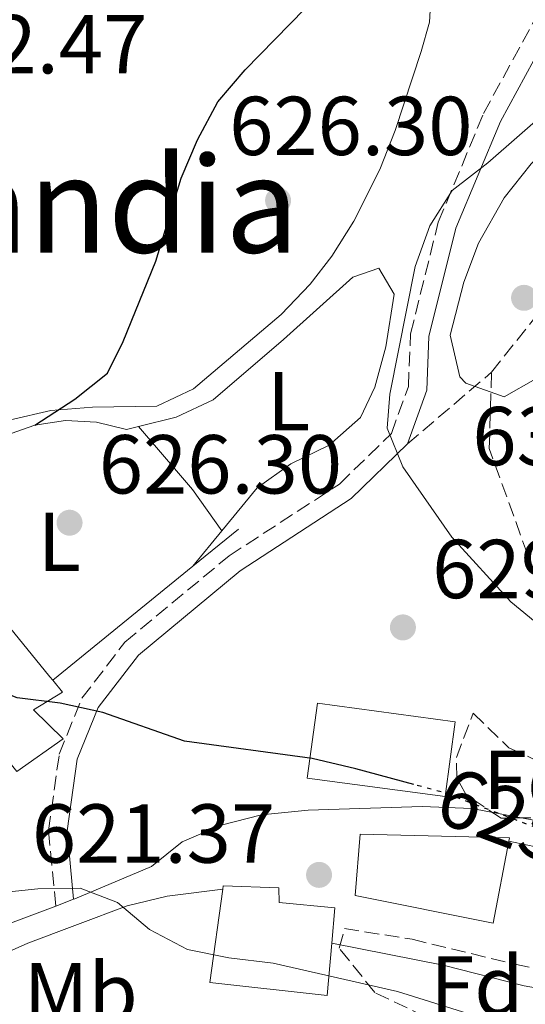
# Model space of a CAD drawing. Units: metres. Extents: x 580133 to 583592, y 4731210 to 4733563.
# Drawn here: x 582196 to 582256, y 4732528 to 4732646 of the extents above; entities that cross this region are included whole.
import ezdxf
from ezdxf.enums import TextEntityAlignment as Align

# ---------------------------------------------------------------- set-up
doc = ezdxf.new("R2010")
doc.units = ezdxf.units.M
doc.header["$MEASUREMENT"] = 0
doc.linetypes.add('DGN Style 3', pattern=[2.435890702152634, 1.739921930109024, -0.6959687720436097])
doc.linetypes.add('DGN Style 5', pattern=[1.217945351076317, 0.5219765790327072, -0.6959687720436097])
for name, color, linetype, lineweight in [('Camino', 7, 'DGN Style 3', 0), ('Cota de curva de nivel directora', 7, 'Continuous', 0), ('Cota de punto acotado terreno', 7, 'Continuous', 0), ('Curva de nivel directora', 30, 'Continuous', 30), ('Curva de nivel directora no vista', 30, 'DGN Style 5', 30), ('Curva de nivel intermedia', 30, 'Continuous', 0), ('Edificio', 1, 'Continuous', 13), ('Etiqueta de uso rústico', 92, 'Continuous', 0), ('Etiqueta de zona arbolada', 92, 'Continuous', 0), ('Línea  de muro-pared o tapia', 1, 'Continuous', 13), ('Línea de asfalto', 7, 'Continuous', 13), ('Línea de cambio de uso (parcela vista)', 92, 'Continuous', 0), ('Línea de muro de contención', 1, 'Continuous', 13), ('Margen derecho', 7, 'Continuous', 0), ('Punto acotado terreno (símbolo)', 7, 'Continuous', 0), ('Senda', 7, 'DGN Style 3', 0), ('Texto de Área (paraje) menor', 7, 'Continuous', 0), ('Zona arbolada', 92, 'DGN Style 3', 0)]:
    doc.layers.add(name, color=color, linetype=linetype, lineweight=lineweight)
doc.styles.add('Style-Arial', font='arial.ttf')

# ---------------------------------------------------------------- blocks, each defined once
blk = doc.blocks.new('5PATER')
at = {"layer": 'Punto acotado terreno (símbolo)', "linetype": 'Continuous', "lineweight": 0}
h = blk.add_hatch(color=51, dxfattribs=at)
edge = h.paths.add_edge_path()
edge.add_ellipse((0, 0), major_axis=(-0.1095731443231308, -0.1110710700762829), ratio=0.9994222409660317, start_angle=0, end_angle=360)

msp = doc.modelspace()

# ---------------------------------------------------------------- linework, layer by layer
at = {"layer": 'Camino', "color": 7, "linetype": 'DGN Style 3', "lineweight": 0}
msp.add_polyline3d([(582199.8399999995, 4732539.5, 619.9900000000054), (582198.980000001, 4732548.57, 621.6300000000048), (582200.2600000018, 4732557.710000002, 623.8200000000071), (582202.9699999986, 4732564.410000001, 625.4700000000013), (582208.1400000008, 4732571.140000002, 626.0200000000041), (582220.6199999999, 4732581.49, 627.6600000000036), (582233.8299999975, 4732590.090000001, 629.300000000003), (582240.0599999992, 4732596.140000002, 629.8500000000058), (582242.0899999987, 4732601.780000002, 629.8500000000058), (582242.3500000002, 4732608.090000001, 630.3999999999943), (582245.6700000018, 4732621.470000001, 629.8500000000058), (582251.100000001, 4732634.52, 627.6600000000036), (582257.2600000012, 4732645.83, 626.5599999999977), (582262.4299999989, 4732651.9, 624.8099999999977), (582261.5599999971, 4732651.890000002, 625.6499999999943), (582253.4799999993, 4732652.83, 625.6499999999943), (582244.6399999991, 4732658.32, 624.5599999999978), (582232.1900000013, 4732670.420000001, 623.4600000000064), (582215.4200000007, 4732691.580000003, 623.4600000000064), (582202.8900000004, 4732709.65, 623.4600000000064)], dxfattribs=at)
at = {"layer": 'Curva de nivel directora', "color": 30, "linetype": 'Continuous', "lineweight": 30, "flags": 128}
for points, elevation in [([(582197.3299999993, 4732597.160000001), (582202.1300000004, 4732600.27), (582206.0300000008, 4732603.400000001), (582207.9100000006, 4732607.180000002), (582211.8400000001, 4732616.820000002), (582214.8799999999, 4732626.75), (582216.8200000001, 4732631.37), (582219.2799999987, 4732635.930000001), (582222.5199999998, 4732639.740000002), (582229.6799999991, 4732647.07)], 625.0000000000002), ([(582242.7300000002, 4732554.08), (582235.8100000002, 4732555.960000002), (582230.5499999986, 4732557.180000001), (582215.2899999989, 4732559.260000001), (582205.4699999997, 4732562.720000002), (582200.3899999993, 4732563.820000002), (582195.2100000003, 4732564.460000004), (582190.5499999999, 4732566.270000001), (582187.49, 4732569.350000001), (582184.839999999, 4732573.79), (582184.459999999, 4732575.16)], 625.0000000000006)]:
    msp.add_lwpolyline(points, dxfattribs=dict(at, elevation=elevation))
at = {"layer": 'Curva de nivel directora no vista', "color": 30, "linetype": 'DGN Style 5', "lineweight": 30, "elevation": 625.0000000000005, "flags": 128}
msp.add_lwpolyline([(582260.8199999996, 4732547.609999999), (582246.349999999, 4732553.09), (582242.7300000002, 4732554.08)], dxfattribs=at)
at = {"layer": 'Curva de nivel intermedia', "color": 30, "linetype": 'Continuous', "lineweight": 0, "flags": 128}
for points, elevation in [([(582284.9600000017, 4732559.17), (582279.9000000014, 4732559.33), (582274.9900000006, 4732560.56), (582266.4800000013, 4732566.039999999), (582254.3600000021, 4732575.980000001), (582247.3100000002, 4732583.71), (582241.4299999994, 4732592.160000001), (582239.5499999997, 4732596.800000001), (582239.8899999993, 4732600.849999999), (582242.9200000003, 4732616.189999999), (582244.6700000004, 4732621.039999999), (582247.3300000002, 4732625.279999999), (582251.6300000007, 4732628.609999999), (582263.3200000008, 4732638.84), (582267.3000000016, 4732641.869999999), (582274.2999999999, 4732644.17), (582284.3800000006, 4732647.31)], 630.0000000000001), ([(582192.7000000002, 4732541.029999998), (582197.7000000003, 4732541.569999999), (582202.7600000007, 4732541.640000002), (582207.2500000012, 4732539.929999999), (582211.0700000012, 4732536.71), (582215.6100000008, 4732534.300000001), (582220.5900000008, 4732533.3), (582225.8900000004, 4732532.66), (582240.7800000012, 4732529.249999999), (582255.7100000001, 4732524.600000001)], 620.0000000000001)]:
    msp.add_lwpolyline(points, dxfattribs=dict(at, elevation=elevation))
at = {"layer": 'Edificio', "color": 51, "linetype": 'Continuous', "lineweight": 13, "elevation": 630.570000000007, "flags": 128}
msp.add_lwpolyline([(582183.2000000002, 4732574.289999999), (582189.5999999996, 4732578.689999999), (582199.1500000004, 4732567), (582199.4900000002, 4732566.59)], dxfattribs=at)
at = {"layer": 'Edificio', "color": 1, "linetype": 'Continuous', "lineweight": 13, "extrusion": (-0.0327005234098983, 0.004401294029238973, 0.9994555039518203), "elevation": 2418.717833751329, "flags": 128}
msp.add_lwpolyline([(-4767935.608306724, -54187.29581008491), (-4767926.547153473, -54187.29714327049), (-4767926.545025829, -54203.96480643807), (-4767935.616089714, -54203.96480643807), (-4767935.608306724, -54187.29581008491)], close=True, dxfattribs=at)
at = {"layer": 'Edificio', "color": 51, "linetype": 'Continuous', "lineweight": 13, "extrusion": (-0.0327005234098983, 0.004401294029238973, 0.9994555039518203), "elevation": 2418.717833751336, "flags": 128}
msp.add_lwpolyline([(-4767935.616089714, -54203.96480643807), (-4767926.545025829, -54203.96480643807), (-4767926.547153473, -54187.29714327049), (-4767935.608306724, -54187.29581008491), (-4767935.616089714, -54203.96480643807)], dxfattribs=at)
at = {"layer": 'Edificio', "color": 1, "linetype": 'Continuous', "lineweight": 13}
for points in [[(582200.7300000004, 4732559.550000001, 630.570000000007), (582195.1799999997, 4732555.619999999, 629.4700000000012), (582194.5300000003, 4732556.430000001, 629.5200000000041), (582181.7699999996, 4732572.32, 630.529999999999), (582181.2599999999, 4732572.960000001, 630.570000000007), (582183.2000000002, 4732574.289999999, 630.570000000007), (582189.5999999996, 4732578.689999999, 630.570000000007), (582199.1500000004, 4732567, 630.570000000007), (582199.4900000002, 4732566.59, 630.570000000007), (582200.6600000003, 4732565.16, 630.570000000007), (582197.1799999997, 4732563.01, 631.1100000000006)], [(582254.1299999999, 4732547.289999999, 629.4900000000052), (582252.2400000002, 4732537.470000001, 630.0200000000041), (582235.7100000001, 4732540.75, 626.179999999993), (582236.3200000003, 4732548.119999999, 626.7299999999959), (582254.2100000001, 4732547.67, 629.4700000000012)], [(582232.9100000003, 4732535.050000001, 627.8300000000017), (582232.3700000001, 4732528.77, 627.8300000000017), (582218.3200000003, 4732530.33, 627.279999999999), (582219.8600000005, 4732541.529999999, 627.8099999999977), (582219.9199999999, 4732541.930000001, 627.8300000000017), (582226.5800000001, 4732541.67, 627.8300000000017), (582226.6100000005, 4732539.92, 627.279999999999), (582233.2800000003, 4732539.310000001, 627.8300000000017)]]:
    msp.add_polyline3d(points, close=True, dxfattribs=at)
at = {"layer": 'Edificio', "color": 51, "linetype": 'Continuous', "lineweight": 13}
for points in [[(582199.4900000002, 4732566.59, 630.570000000007), (582200.6600000003, 4732565.16, 630.570000000007), (582197.1799999997, 4732563.01, 631.1100000000006), (582200.7300000004, 4732559.550000001, 630.570000000007), (582195.1799999997, 4732555.619999999, 629.4700000000012), (582194.5300000003, 4732556.430000001, 629.5200000000041)], [(582254.1299999999, 4732547.289999999, 629.4900000000052), (582254.2100000001, 4732547.67, 629.4700000000012), (582236.3200000003, 4732548.119999999, 626.7299999999959), (582235.7100000001, 4732540.75, 626.179999999993), (582252.2400000002, 4732537.470000001, 630.0200000000041), (582254.1299999999, 4732547.289999999, 629.4900000000052)], [(582219.8600000005, 4732541.529999999, 627.8099999999977), (582219.9199999999, 4732541.930000001, 627.8300000000017), (582226.5800000001, 4732541.67, 627.8300000000017), (582226.6100000005, 4732539.92, 627.279999999999), (582233.2800000003, 4732539.310000001, 627.8300000000017), (582232.9100000003, 4732535.050000001, 627.8300000000017)], [(582232.9100000003, 4732535.050000001, 627.8300000000017), (582232.3700000001, 4732528.77, 627.8300000000017), (582218.3200000003, 4732530.33, 627.279999999999), (582219.8600000005, 4732541.529999999, 627.8099999999977)]]:
    msp.add_polyline3d(points, dxfattribs=at)
at = {"layer": 'Línea  de muro-pared o tapia', "color": 1, "linetype": 'Continuous', "lineweight": 13, "extrusion": (-0.01429868404995146, -0.01163238464416993, 0.9998301031985033), "elevation": -62748.27700756962, "flags": 128}
msp.add_lwpolyline([(582171.191921177, 4732174.959647715), (582165.7206215031, 4732170.509346616)], dxfattribs=at)
at = {"layer": 'Línea  de muro-pared o tapia', "color": 1, "linetype": 'Continuous', "lineweight": 13, "extrusion": (-0.01505086388286015, -0.01225237190989565, 0.9998116577030702), "elevation": -66120.35941612882, "flags": 128}
msp.add_lwpolyline([(582159.7639720566, 4732125.32688502), (582142.979551187, 4732111.66585958)], dxfattribs=at)
at = {"layer": 'Línea  de muro-pared o tapia', "color": 1, "linetype": 'Continuous', "lineweight": 13, "extrusion": (-0.08642651621970528, 0.01854034175096335, 0.9960856956215577), "elevation": 38044.93563049482, "flags": 128}
msp.add_lwpolyline([(-4749400.049902339, -421634.75355015), (-4749400.049902339, -421628.5313238601)], dxfattribs=at)
at = {"layer": 'Línea de asfalto', "color": 7, "linetype": 'Continuous', "lineweight": 13, "extrusion": (-0.07309092156579033, -0.02753657983021675, 0.996945060650745), "elevation": -172253.5879727697, "flags": 128}
msp.add_lwpolyline([(-4223413.223765026, 2206580.29530782), (-4223413.223765026, 2206582.599868514)], dxfattribs=at)
at = {"layer": 'Línea de asfalto', "color": 7, "linetype": 'Continuous', "lineweight": 13, "elevation": 621.6100000000007, "flags": 128}
msp.add_lwpolyline([(582232.9099999989, 4732535.050000002), (582246.2799999998, 4732532.430000001), (582255.9800000004, 4732529.92), (582260.699999999, 4732529.12), (582267.4499999991, 4732528.560000001)], dxfattribs=at)
at = {"layer": 'Línea de asfalto', "color": 7, "linetype": 'Continuous', "lineweight": 13}
for points in [[(582201.9899999974, 4732540.310000001, 619.9600000000064), (582202.1299999983, 4732540.36, 619.9700000000013), (582211.3299999982, 4732544.25, 620.5), (582215.0100000018, 4732547.210000001, 621.0700000000071), (582219.6599999988, 4732549.220000001, 621.0500000000029), (582224.489999999, 4732550.420000001, 621.0099999999948), (582230.0900000003, 4732550.990000002, 621.5800000000019), (582243.7499999995, 4732551.42, 623.4499999999972), (582249.6799999995, 4732551.189999999, 624.3500000000059), (582259.4299999992, 4732549.359999999, 625.8099999999977), (582263.0300000003, 4732548.920000001, 626), (582271.2600000001, 4732548.520000001, 626)], [(582165.5699999996, 4732515.220000002, 616.6799999999931), (582172.140000001, 4732521.980000001, 617.7700000000041), (582176.0199999991, 4732525.070000002, 618.1000000000059), (582187.3999999983, 4732531.010000001, 618.6300000000047), (582196.5100000012, 4732535.050000002, 619.2500000000001), (582208.3900000012, 4732539.550000002, 619.8399999999965), (582213.199999999, 4732540.690000001, 620.3800000000047), (582219.86, 4732541.529999999, 621.6100000000006)], [(582159.359999998, 4732515.410000001, 616.5599999999978), (582161.0599999991, 4732517.350000001, 616.6799999999931), (582168.8399999996, 4732523.600000001, 617.4299999999931), (582181.3399999988, 4732531.600000001, 618.3800000000048), (582188.5199999983, 4732535.26, 618.8699999999955), (582199.8399999995, 4732539.5, 619.779999999999)]]:
    msp.add_polyline3d(points, dxfattribs=at)
at = {"layer": 'Línea de cambio de uso (parcela vista)', "color": 92, "linetype": 'Continuous', "lineweight": 0, "extrusion": (-0.6314241055242499, -0.4499216298679662, 0.6315648232286641), "elevation": -2496523.662288123, "flags": 128}
msp.add_lwpolyline([(-3516375.473269381, 2034432.60211947), (-3516365.569984971, 2034434.007985014), (-3516359.504179172, 2034434.007985014)], dxfattribs=at)
at = {"layer": 'Línea de cambio de uso (parcela vista)', "color": 92, "linetype": 'Continuous', "lineweight": 0, "extrusion": (-0.04603842871426023, -0.05606398911735414, 0.9973651749513672), "elevation": -291506.7307780134, "flags": 128}
msp.add_lwpolyline([(-2553455.238170161, 4016369.811687983), (-2553455.238170161, 4016364.297832707)], dxfattribs=at)
at = {"layer": 'Línea de cambio de uso (parcela vista)', "color": 92, "linetype": 'Continuous', "lineweight": 0}
for points in [[(582199.2000000002, 4732709.02, 623.820000000007), (582214.5499999998, 4732689.24, 623.2700000000041), (582222.0700000003, 4732678.119999999, 623.2700000000041), (582223.0999999996, 4732673.08, 623.2700000000041), (582224.2800000003, 4732670.439999999, 623.2700000000041), (582240.5999999996, 4732656.99, 624.3699999999953), (582243.9100000003, 4732653.109999999, 625.0500000000029), (582244.9000000004, 4732650.380000001, 625.4700000000012), (582244.6100000005, 4732645.470000001, 626.1300000000047), (582243.6200000001, 4732641.949999999, 626.5599999999977), (582240.5099999999, 4732632.480000001, 627.0599999999977), (582238.6600000003, 4732627.82, 627.1000000000058), (582235.5700000003, 4732621.609999999, 627.1600000000036), (582232.9199999999, 4732617.41, 627.179999999993), (582230.3300000001, 4732614.060000001, 627.1100000000006), (582226.8600000005, 4732610.430000001, 626.9499999999971), (582216.3399999999, 4732601.52, 626.2899999999936), (582211.9400000004, 4732599.42, 626.0099999999948), (582204.2300000004, 4732599.310000001, 625.4700000000012), (582199.2400000002, 4732598.92, 625.4799999999959), (582194.4299999997, 4732597.779999999, 624.9199999999983)], [(582299.3899999997, 4732646.939999999, 630.9499999999971), (582304.0499999998, 4732645.01, 630.9499999999971), (582310.9100000003, 4732641.039999999, 630.9499999999971), (582314.4199999999, 4732637.869999999, 630.9499999999971), (582315.6200000001, 4732632.730000001, 630.9499999999971), (582314.5199999996, 4732630.51, 630.9499999999971), (582310.6500000004, 4732627.180000001, 631.2299999999959), (582306.8700000001, 4732625.49, 631.5), (582292.54, 4732622.140000001, 631.5), (582280.6600000003, 4732619.17, 632.0500000000029), (582272.6200000001, 4732617.300000001, 631.5), (582268.1799999997, 4732615.039999999, 631.4600000000064), (582265.6600000003, 4732613, 631.5), (582262.4900000002, 4732609.27, 631.6900000000023), (582259.6900000004, 4732605.17, 631.929999999993), (582257.3799999999, 4732602.710000001, 632.0500000000029), (582253.5599999996, 4732600.550000001, 632.0500000000029)], [(582253.5599999996, 4732600.550000001, 632.0500000000029), (582248.9900000002, 4732602.199999999, 631.529999999999), (582248.2599999999, 4732602.939999999, 631.5), (582247.0999999996, 4732607.930000001, 631.5), (582248.75, 4732614.310000001, 631.5), (582250.4800000004, 4732618.980000001, 631.5), (582253.5800000001, 4732624.4, 631.5), (582256.7999999998, 4732628.470000001, 631.5), (582260.2199999997, 4732632.039999999, 631.5), (582267.7699999996, 4732638.279999999, 631.5), (582271.9699999997, 4732641.109999999, 631.3899999999994), (582276.2800000003, 4732643.539999999, 631.1699999999983), (582283.0800000001, 4732646.560000001, 630.9499999999971)], [(582209.7699999996, 4732596.99, 626.1499999999943), (582214.2699999996, 4732598.119999999, 626.570000000007), (582218.7100000001, 4732600.180000001, 627.0599999999977), (582227.1200000001, 4732607.41, 628.2100000000064), (582235.4299999997, 4732614.890000001, 628.2100000000064), (582238.5700000003, 4732615.99, 628.7599999999948), (582240.3700000001, 4732612.859999999, 629.3099999999977), (582239.4000000004, 4732606.529999999, 628.7599999999948), (582238.0899999999, 4732601.710000001, 628.8000000000029), (582236.3600000005, 4732598.07, 628.7599999999948), (582232.5899999999, 4732594.77, 628.4799999999959), (582228, 4732592.52, 628.1399999999994), (582223.9900000002, 4732589.640000001, 627.6900000000023), (582219.7599999999, 4732584.5, 626.9700000000012)]]:
    msp.add_polyline3d(points, dxfattribs=at)
at = {"layer": 'Línea de muro de contención', "color": 1, "linetype": 'Continuous', "lineweight": 13}
msp.add_polyline3d([(582209.7699999996, 4732596.99, 626.1499999999943), (582208.3300000001, 4732596.630000001, 626.0200000000041), (582204.7199999997, 4732597.52, 626.570000000007), (582201.0099999999, 4732597.699999999, 626.570000000007), (582197.3300000001, 4732597.16, 626.570000000007), (582193.8200000003, 4732595.92, 626.570000000007), (582190.6200000001, 4732594.039999999, 626.570000000007), (582187.8499999996, 4732591.57, 626.570000000007), (582185.5999999996, 4732588.609999999, 626.570000000007), (582183.9600000001, 4732585.27, 626.570000000007), (582182.9900000002, 4732581.689999999, 626.570000000007), (582182.7300000004, 4732577.980000001, 626.570000000007), (582183.2000000002, 4732574.289999999, 626.570000000007)], dxfattribs=at)
at = {"layer": 'Margen derecho', "color": 7, "linetype": 'Continuous', "lineweight": 0}
for points in [[(582265.3700000005, 4732651.940000001, 624.3600000000009), (582259.1000000007, 4732644.570000002, 626.5599999999977), (582253.1099999984, 4732633.560000001, 627.6600000000036), (582247.7899999984, 4732620.770000001, 629.8500000000058), (582244.5599999987, 4732607.78, 630.3999999999943), (582244.2899999982, 4732601.350000001, 629.8500000000058), (582241.9699999981, 4732594.900000001, 629.8500000000058)], [(582241.9699999981, 4732594.900000001, 629.8500000000058), (582235.2199999979, 4732588.350000001, 629.300000000003), (582221.9400000008, 4732579.699999999, 627.6600000000036), (582209.7500000001, 4732569.600000001, 626.0200000000041), (582204.9200000021, 4732563.300000003, 625.4700000000013), (582202.420000001, 4732557.130000001, 623.8200000000071), (582201.2199999985, 4732548.520000001, 621.6300000000048), (582201.9899999974, 4732540.310000001, 619.9900000000054)]]:
    msp.add_polyline3d(points, dxfattribs=at)
at = {"layer": 'Senda', "color": 7, "linetype": 'DGN Style 3', "lineweight": 0, "extrusion": (-0.07541341645396185, -0.06434081162747218, 0.9950744075584798), "elevation": -347781.10551502, "flags": 128}
msp.add_lwpolyline([(-3222400.107413147, 3497377.080933227), (-3222400.107413147, 3497390.396668281)], dxfattribs=at)
at = {"layer": 'Senda', "color": 7, "linetype": 'DGN Style 3', "lineweight": 0}
for points in [[(582252.050000001, 4732603.5, 631.1699999999984), (582264.9200000011, 4732619.66, 632.029999999999), (582278.8099999983, 4732631.480000002, 631.9499999999971), (582293.4699999989, 4732633.65, 630.6100000000007), (582309.4200000013, 4732634.37, 630.8600000000007), (582318.940000001, 4732630.029999999, 630.4799999999959), (582328.9899999981, 4732620.199999999, 630.5800000000019)], [(582299.3899999999, 4732560.090000001, 630.0399999999937), (582283.4400000018, 4732562.02, 630.5500000000029), (582270.3199999991, 4732567.810000001, 630.8300000000017), (582261.0599999988, 4732572.869999999, 630.4199999999984), (582257.1999999986, 4732579.380000002, 631.050000000003), (582251.7899999995, 4732594.34, 631.8300000000017), (582252.050000001, 4732603.5, 631.1699999999984)]]:
    msp.add_polyline3d(points, dxfattribs=at)
at = {"layer": 'Zona arbolada', "color": 92, "linetype": 'DGN Style 3', "lineweight": 0}
for points in [[(582261.6200000001, 4732550.16, 630.9499999999971), (582253.2000000002, 4732550.039999999, 631.5), (582249.0700000003, 4732552.77, 631.5), (582247.8799999999, 4732554.880000001, 631.5), (582247.8399999999, 4732557.33, 631.5), (582249.8700000001, 4732562.619999999, 630.9499999999971), (582254.1399999997, 4732558.470000001, 630.9499999999971), (582261.5499999998, 4732555.07, 630.9499999999971)], [(582262.4100000003, 4732523.119999999, 625.1699999999983), (582258.4900000002, 4732522.76, 624.929999999993), (582253.7000000002, 4732523.300000001, 624.9499999999971), (582248.9299999997, 4732524.49, 625.0599999999977), (582244.1600000003, 4732526.24, 625.2299999999959), (582238.0599999996, 4732529.140000001, 625.4700000000012), (582233.8200000003, 4732534.449999999, 625.820000000007), (582234.4500000002, 4732536.810000001, 626.0200000000041), (582242.5300000003, 4732535.52, 624.929999999993), (582254.8499999996, 4732532.529999999, 625.4700000000012), (582264.7000000002, 4732530.560000001, 625.4700000000012), (582267.8700000001, 4732525.84, 625.4700000000012), (582267.2300000004, 4732524.99, 625.4700000000012)]]:
    msp.add_polyline3d(points, close=True, dxfattribs=at)
for points in [[(582253.2000000002, 4732550.039999999, 631.5), (582249.0700000003, 4732552.77, 631.5), (582247.8799999999, 4732554.880000001, 631.5), (582247.8399999999, 4732557.33, 631.5), (582249.8700000001, 4732562.619999999, 630.9499999999971), (582254.1399999997, 4732558.470000001, 630.9499999999971), (582261.5499999998, 4732555.07, 630.9499999999971), (582261.6200000001, 4732550.16, 630.9499999999971), (582253.2000000002, 4732550.039999999, 631.5)], [(582258.4900000002, 4732522.76, 624.929999999993), (582253.7000000002, 4732523.300000001, 624.9499999999971), (582248.9299999997, 4732524.49, 625.0599999999977), (582244.1600000003, 4732526.24, 625.2299999999959), (582238.0599999996, 4732529.140000001, 625.4700000000012), (582233.8200000003, 4732534.449999999, 625.820000000007), (582234.4500000002, 4732536.810000001, 626.0200000000041), (582242.5300000003, 4732535.52, 624.929999999993), (582254.8499999996, 4732532.529999999, 625.4700000000012), (582264.7000000002, 4732530.560000001, 625.4700000000012), (582267.8700000001, 4732525.84, 625.4700000000012), (582267.2300000004, 4732524.99, 625.4700000000012), (582262.4100000003, 4732523.119999999, 625.1699999999983), (582258.4900000002, 4732522.76, 624.929999999993)]]:
    msp.add_polyline3d(points, dxfattribs=at)

# ---------------------------------------------------------------- block references
at = {"layer": 'Punto acotado terreno (símbolo)', "color": 7, "linetype": 'Continuous', "lineweight": 0, "xscale": 10, "yscale": 10, "zscale": 10}
for p in [(582226.4800000004, 4732624.080000001, 626.3000000000029), (582255.9499999991, 4732612.420000001, 631.2299999999959), (582201.5000000001, 4732585.460000002, 626.3000000000029), (582241.4400000006, 4732572.910000001, 629.0399999999936), (582231.3900000012, 4732543.240000002, 621.3699999999958)]:
    msp.add_blockref('5PATER', p, dxfattribs=at)

# ---------------------------------------------------------------- texts
at = {"layer": 'Cota de curva de nivel directora', "color": 7, "linetype": 'Continuous', "lineweight": 0, "style": 'Style-Arial'}
msp.add_text('625', height=7.000000000000002, rotation=339.22989, dxfattribs=at).set_placement((582253.5060680766, 4732550.37489133, 625), align=Align.MIDDLE_CENTER)
at = {"layer": 'Cota de punto acotado terreno', "color": 7, "linetype": 'Continuous', "lineweight": 0, "style": 'Style-Arial'}
for s, p in [('622.47', (582181.660000001, 4732639.320000002, 622.4600000000064)), ('626.30', (582220.6200000005, 4732629.53, 626.3000000000029)), ('636.71', (582249.7499999992, 4732592.34, 636.7100000000064)), ('626.30', (582205.0000000007, 4732588.960000002, 626.3000000000029)), ('629.04', (582244.9400000013, 4732576.410000001, 629.0399999999936)), ('621.37', (582196.980000001, 4732544.699999999, 621.3699999999953))]:
    msp.add_text(s, height=7.000000000000002, dxfattribs=at).set_placement(p)
at = {"layer": 'Etiqueta de uso rústico', "color": 92, "linetype": 'Continuous', "lineweight": 0, "style": 'Style-Arial'}
for s, p in [('L', (582227.7514203793, 4732600.030009999, 628.0500000000029)), ('L', (582200.281420379, 4732583.160010001, 626.0899999999965)), ('Mb', (582202.8402462428, 4732529.160010001, 617.3699999999953))]:
    msp.add_text(s, height=7.000000000000002, dxfattribs=at).set_placement(p, align=Align.MIDDLE_CENTER)
at = {"layer": 'Etiqueta de zona arbolada', "color": 92, "linetype": 'Continuous', "lineweight": 0, "style": 'Style-Arial'}
for p in [(582256.6274413666, 4732554.63001, 626), (582250.3074413653, 4732529.99001, 621.0800000000017)]:
    msp.add_text('Fd', height=7.000000000000002, dxfattribs=at).set_placement(p, align=Align.MIDDLE_CENTER)
at = {"layer": 'Texto de Área (paraje) menor', "color": 7, "linetype": 'Continuous', "lineweight": 0, "style": 'Style-Arial'}
msp.add_text('Aitzandia', height=11.5, dxfattribs=at).set_placement((582194.7306013536, 4732623.59001, 622.6399999999994), align=Align.MIDDLE_CENTER)

doc.saveas('drawing.dxf')
